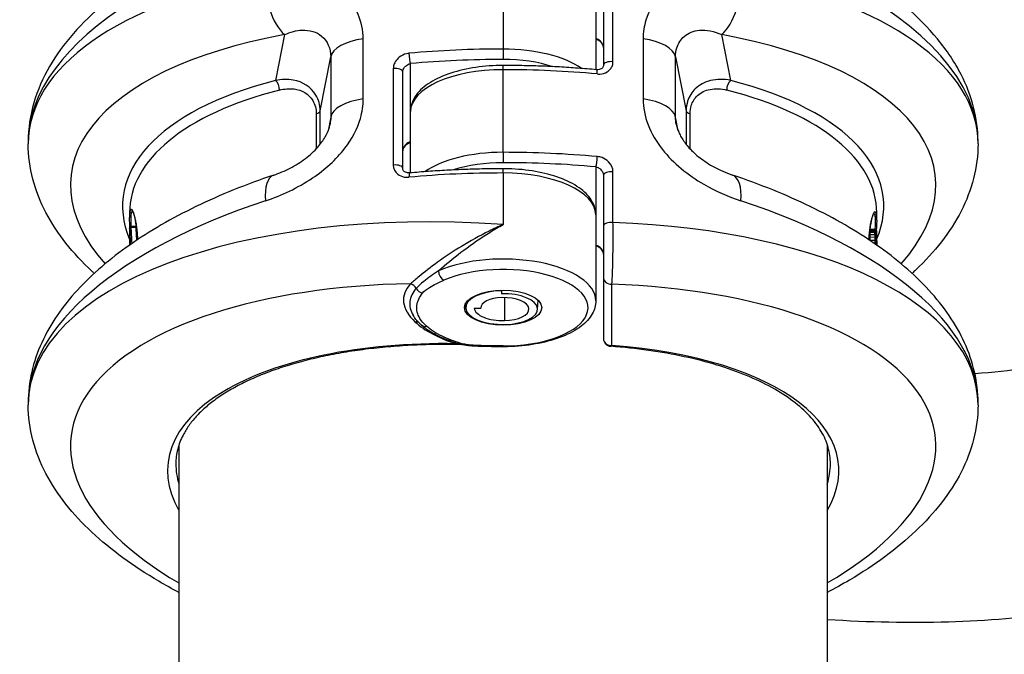
# Model space of a CAD drawing. Units: millimetres. Extents: x -3832 to 3911, y -4907 to 4342.
# Drawn here: x 1576 to 1640, y -229 to -188 of the extents above; entities that cross this region are included whole.
import ezdxf

# ---------------------------------------------------------------- set-up
doc = ezdxf.new("R2010")
doc.units = ezdxf.units.MM
doc.header["$LTSCALE"] = 100
doc.layers.add('SW_Toestellen', color=2, linetype='Continuous')

msp = doc.modelspace()

# ---------------------------------------------------------------- linework, layer by layer
at = {"layer": 'SW_Toestellen'}
for p, q in [((1607.631, -184.196), (1607.631, -189.551)), ((1614.747, -190.374), (1614.747, -184.125)), ((1614.131, -184.345), (1614.131, -190.593)), ((1613.631, -186.901), (1613.631, -190.884)), ((1593.47, -188.616), (1592.885, -191.585)), ((1622.377, -191.585), (1621.792, -188.616)), ((1598.566, -192.787), (1598.566, -188.886)), ((1616.696, -188.886), (1616.696, -192.787)), ((1595.772, -193.562), (1596.461, -190.061)), ((1596.461, -190.061), (1596.461, -193.962)), ((1607.631, -189.551), (1607.631, -190.223)), ((1618.8, -193.962), (1618.8, -190.061)), ((1618.8, -190.061), (1619.49, -193.562)), ((1601.631, -193.595), (1601.631, -190.494)), ((1607.631, -190.89), (1607.631, -190.616)), ((1600.515, -190.82), (1600.515, -197.068)), ((1601.131, -197.288), (1601.131, -191.039)), ((1607.631, -196.246), (1607.631, -190.89)), ((1595.524, -193.737), (1595.524, -196.019)), ((1595.772, -195.731), (1595.772, -193.562)), ((1601.631, -197.579), (1601.631, -193.595)), ((1619.49, -193.562), (1619.49, -195.732)), ((1619.738, -196.019), (1619.738, -193.737)), ((1596.461, -193.962), (1596.292, -194.849)), ((1618.97, -194.849), (1618.8, -193.962)), ((1576.865, -195.558), (1576.865, -195.701)), ((1638.397, -195.701), (1638.397, -195.558)), ((1607.631, -196.246), (1607.631, -196.918)), ((1607.631, -197.585), (1607.631, -197.31)), ((1607.631, -197.585), (1607.631, -200.922)), ((1613.631, -197.188), (1613.631, -200.29)), ((1614.747, -200.797), (1614.747, -197.515)), ((1614.131, -197.734), (1614.131, -201.016)), ((1583.431, -200.174), (1583.431, -200.478)), ((1631.831, -200.636), (1631.831, -200.174)), ((1613.631, -200.29), (1613.631, -205.869)), ((1583.431, -201.192), (1583.431, -201.191)), ((1583.431, -201.191), (1583.431, -201.192)), ((1583.431, -201.192), (1583.431, -202.262)), ((1583.833, -201.063), (1583.533, -201.062)), ((1583.836, -201.117), (1583.536, -201.114)), ((1614.131, -201.016), (1614.131, -204.347)), ((1631.398, -201.361), (1631.698, -201.354)), ((1631.398, -201.423), (1631.698, -201.416)), ((1631.399, -201.306), (1631.699, -201.299)), ((1631.401, -201.265), (1631.7, -201.258)), ((1631.403, -201.239), (1631.702, -201.233)), ((1631.405, -201.23), (1631.705, -201.224)), ((1631.4, -201.576), (1631.699, -201.569)), ((1631.402, -201.736), (1631.702, -201.729)), ((1631.406, -201.949), (1631.706, -201.942)), ((1631.644, -202.133), (1631.71, -202.131)), ((1614.131, -204.347), (1614.131, -208.323)), ((1607.515, -205.223), (1607.514, -205.189)), ((1607.515, -205.223), (1607.535, -205.412)), ((1607.534, -205.189), (1607.535, -205.412)), ((1614.675, -208.767), (1614.675, -204.792)), ((1607.721, -205.662), (1607.721, -207.157)), ((1609.855, -206.439), (1609.894, -205.836)), ((1605.207, -206.347), (1605.189, -206.073)), ((1605.763, -206.355), (1606.183, -206.346)), ((1606.183, -206.284), (1606.183, -206.346)), ((1576.865, -212.48), (1576.865, -212.624)), ((1638.397, -212.624), (1638.397, -212.48)), ((1586.631, -215.203), (1586.631, -557.401)), ((1628.631, -215.203), (1628.631, -557.4))]:
    msp.add_line(p, q, dxfattribs=at)
msp.add_arc((1614.631, -208.323), 0.5, 180, 265.67985, dxfattribs=at)
for centre, major_axis, ratio, start_param, end_param in [((1607.631, -193.39), (30.742, -2.715), 0.448028, 0.039548, 1.610344), ((1607.631, -193.39), (-30.742, -2.715), 0.448028, 4.906235, 6.243637), ((1607.631, -197.87), (-30.742, 2.715), 0.448028, 5.276211, 6.322733), ((1593.732, -185.948), (-0.539, 2.951), 0.4796, 1.077156, 2.60431), ((1621.53, -185.948), (0.539, 2.951), 0.4796, 3.678875, 5.206029), ((1607.631, -197.87), (30.742, 2.715), 0.448028, 6.243637, 7.29016), ((1607.369, -200.537), (-27.74, 2.714), 0.447399, 5.280401, 6.731568), ((1607.892, -200.537), (27.74, 2.714), 0.447399, 5.834803, 7.285969), ((1599.45, -190.178), (-3, 0), 0.450816, 5.011463, 6.195919), ((1615.812, -190.178), (3, 0), 0.450816, 0.087266, 1.271722), ((1607.631, -203.421), (-30.766, 0), 0.450816, 4.712389, 4.911952), ((1601.631, -190.048), (0.045, -0.498), 0.176953, 4.236595, 5.807391), ((1607.631, -192.256), (-6, 0), 0.450816, 3.707162, 4.712389), ((1607.631, -203.868), (30.266, 0), 0.450816, 1.570796, 1.770359), ((1607.631, -192.703), (5.5, 0), 0.450816, 0.945256, 1.570796), ((1614.631, -190.593), (-0.5, 0), 0.450816, 4.478995, 6.283185), ((1600.631, -191.039), (0.5, 0), 0.450816, 0, 1.80419), ((1607.631, -193.595), (-6, 0), 0.450816, 4.712389, 6.283185), ((1607.631, -204.76), (30.766, 0), 0.450816, 1.371234, 1.570796), ((1613.631, -191.386), (0.045, 0.498), 0.176953, 5.188183, 6.283185), ((1607.675, -201.658), (-24.676, 2.414), 0.447399, 5.398086, 6.519464), ((1592.841, -192.03), (-0.125, 0.484), 0.564673, 4.189214, 5.707801), ((1622.42, -192.03), (0.125, 0.484), 0.564673, 0.575384, 2.093971), ((1607.587, -201.658), (24.676, 2.414), 0.447399, 6.046268, 7.168285), ((1607.631, -202.103), (-24.176, 2.414), 0.447257, 5.398971, 6.327809), ((1607.631, -202.103), (24.176, 2.414), 0.447257, 6.238562, 7.1674), ((1599.45, -194.079), (-3, 0), 0.450816, 5.011463, 6.195919), ((1615.812, -194.079), (3, 0), 0.450816, 0.087266, 1.271722), ((1595.273, -193.542), (0.5, 0), 0.450816, 5.23634, 6.195919), ((1619.988, -193.542), (-0.5, 0), 0.450816, 0.087266, 1.046845), ((1607.631, -198.951), (-6, 0), 0.450816, 4.712389, 5.717616), ((1607.631, -210.116), (-30.766, 0), 0.450816, 4.512826, 4.712389), ((1600.631, -197.288), (0.5, 0), 0.450816, 0, 1.80419), ((1607.631, -199.397), (5.5, 0), 0.450816, 1.570796, 2.196337), ((1607.631, -210.562), (30.266, 0), 0.450816, 1.371234, 1.570796), ((1613.631, -196.742), (0.045, 0.498), 0.176953, 3.617387, 5.188183), ((1593.732, -200.561), (-0.963, 2.841), 0.411508, 0, 1.011899), ((1601.631, -198.081), (-0.045, 0.498), 0.176953, 0, 1.095002), ((1607.631, -211.455), (30.766, 0), 0.450816, 1.570796, 1.770359), ((1607.631, -200.29), (6, 0), 0.450816, 0, 1.570796), ((1614.631, -197.734), (-0.5, 0), 0.450816, 4.478995, 6.283185), ((1621.53, -200.561), (0.963, 2.841), 0.411508, 5.271286, 6.283185), ((1607.631, -210.312), (-30.742, -2.715), 0.448028, 5.197115, 6.243637), ((1607.631, -210.312), (30.742, -2.715), 0.448028, 0.039548, 1.086071), ((1607.631, -214.792), (-30.742, 2.715), 0.448028, 4.751937, 6.322733), ((1614.631, -201.016), (-0.5, 0), 0.450816, 4.478995, 6.283185), ((1607.631, -214.792), (30.742, 2.715), 0.448028, 6.243637, 7.58104), ((1631.709, -201.328), (0.0984, 0.018), 0.972499, 6.117404, 6.283185), ((1631.713, -201.365), (0.0997, 0.0072), 0.841179, 6.218605, 6.283185), ((1631.717, -201.444), (0.0999, 0.0044), 0.681428, 6.2415, 6.283185), ((1631.765, -202.156), (0.01, 1.059), 0.057679, 5.328389, 5.456604), ((1631.721, -201.548), (0.1, 0.0032), 0.580388, 6.251324, 6.283185), ((1631.754, -202.284), (0.012, 1.28), 0.057413, 5.222116, 5.328694), ((1631.724, -201.662), (0.1, 0.0023), 0.489452, 6.258381, 6.283185), ((1631.753, -202.348), (0.01, 1.411), 0.053636, 5.124761, 5.22208), ((1631.726, -201.785), (0.1, 0.0017), 0.401724, 6.263998, 6.283185), ((1631.774, -202.282), (0.004, 1.245), 0.044382, 5.080932, 5.124461), ((1631.727, -201.835), (0.1, 0.0014), 0.361225, 6.265967, 6.283185), ((1631.804, -202.121), (-0.002, 0.8), 0.031807, 5.015405, 5.080448), ((1631.728, -201.884), (0.1, 0.0012), 0.299424, 6.267807, 6.283185), ((1631.811, -202.086), (-0.002, 0.681), 0.026881, 4.963851, 5.01525), ((1631.728, -201.917), (0.1, 0.0011), 0.249701, 6.268938, 6.283185), ((1631.826, -201.95), (-0.001, 0.139), 0.015755, 4.79361, 4.961686), ((1607.631, -205.869), (6, 0), 0.450816, 0, 2.343888), ((1603.79, -204.094), (0.201, -0.458), 0.62336, 4.097902, 5.668698), ((1607.631, -206.315), (5.5, 0), 0.450816, 4.711572, 8.627073), ((1614.631, -204.347), (-0.5, 0), 0.892617, 0, 1.658063), ((1607.369, -217.46), (-27.74, 2.714), 0.447399, 4.964177, 7.054336), ((1607.675, -206.318), (-6.494, 0.635), 0.447399, 5.948537, 6.81637), ((1601.591, -205.209), (0.363, -0.344), 0.843605, 1.154746, 2.150967), ((1602.415, -204.926), (-0.383, 0.321), 0.835078, 1.103525, 2.181106), ((1607.631, -206.315), (-2.425, 0), 0.450816, 4.760382, 7.901974), ((1607.892, -217.46), (27.74, 2.714), 0.447399, 5.512034, 7.563489), ((1607.631, -206.315), (-1.45, 0), 0.450816, 4.760382, 6.330833), ((1607.641, -206.41), (2.214, 0), 0.450816, 4.760382, 7.901974), ((1607.641, -206.41), (1.66, 0), 0.450816, 4.760382, 7.901974), ((1607.631, -206.315), (-1.87, 0), 0.450816, 0.047725, 1.618789), ((1601.894, -207.693), (0.339, 0.367), 0.768625, 0.228686, 0.778271), ((1607.675, -206.318), (-6.494, 0.635), 0.447399, 0.533185, 1.116623), ((1602.668, -207.071), (-0.334, -0.372), 0.797561, 0, 0.844031), ((1607.587, -218.574), (-21.679, 2.121), 0.447399, 4.895621, 6.589464), ((1614.631, -208.323), (-0.5, 0), 0.892617, 0, 1.658063), ((1604.527, -209.095), (0.154, 0.476), 0.390502, 0.297777, 0.509607), ((1604.901, -208.186), (-0.142, -0.48), 0.489311, 0, 0.543257), ((1606.198, -208.331), (-0.016, -0.5), 0.062809, 0, 0.468679), ((1607.626, -208.348), (0, -0.5), 0.000729, 0, 0.46768), ((1614.631, -208.323), (-0.038, -0.499), 0.324164, 0, 0.494664), ((1607.675, -218.574), (21.679, 2.121), 0.447399, 5.976906, 7.481788), ((1607.631, -218.129), (-21.179, 2.12), 0.447237, 0.044749, 0.182217), ((1607.631, -218.129), (21.179, 2.12), 0.447237, 6.100968, 6.238437)]:
    msp.add_ellipse(centre, major_axis=major_axis, ratio=ratio, start_param=start_param, end_param=end_param, dxfattribs=at)
msp.add_ellipse((1607.631, -206.315), major_axis=(-2.5, 0), ratio=0.450816, dxfattribs=at)
for points, knots in [([(1638.397, -195.558), (1638.397, -194.051), (1637.994, -192.564), (1636.885, -190.397), (1636.368, -189.627), (1634.567, -187.434), (1633.034, -186.123), (1629.443, -183.751), (1627.381, -182.693), (1622.851, -180.851), (1620.385, -180.069), (1616.08, -179.029), (1614.31, -178.684), (1612.514, -178.413)], [0, 0, 0, 0, 0.235762, 0.235762, 0.3768, 0.3768, 0.658877, 0.658877, 0.940953, 0.940953, 1.223029, 1.223029, 1.410382, 1.410382, 1.410382, 1.410382]), ([(1600.539, -178.786), (1598.02, -179.258), (1595.576, -179.877), (1590.986, -181.377), (1588.84, -182.259), (1584.973, -184.255), (1583.25, -185.368), (1580.325, -187.831), (1579.116, -189.182), (1577.815, -191.431), (1577.468, -192.219), (1576.992, -193.856), (1576.865, -194.706), (1576.865, -195.558)], [-1.333038, -1.333038, -1.333038, -1.333038, -1.06643, -1.06643, -0.799823, -0.799823, -0.533215, -0.533215, -0.266608, -0.266608, -0.133304, -0.133304, 0, 0, 0, 0]), ([(1598.566, -188.886), (1598.566, -187.777), (1598.104, -186.735), (1596.606, -185.318), (1595.653, -184.886), (1593.851, -184.598), (1593.033, -184.624), (1592.23, -184.777)], [0, 0, 0, 0, 0.3727891, 0.3727891, 0.7039754, 0.7039754, 0.9558298, 0.9558298, 0.9558298, 0.9558298]), ([(1623.032, -184.777), (1621.999, -184.581), (1620.939, -184.596), (1619.178, -185.091), (1618.45, -185.493), (1617.424, -186.502), (1617.075, -187.062), (1616.758, -188.063), (1616.696, -188.47), (1616.696, -188.886)], [0, 0, 0, 0, 0.3239132, 0.3239132, 0.5927336, 0.5927336, 0.8161779, 0.8161779, 0.9558306, 0.9558306, 0.9558306, 0.9558306]), ([(1593.47, -188.616), (1593.853, -188.443), (1594.242, -188.341), (1595.094, -188.304), (1595.542, -188.436), (1596.245, -189.021), (1596.461, -189.508), (1596.461, -190.061)], [-0.9558298, -0.9558298, -0.9558298, -0.9558298, -0.7039754, -0.7039754, -0.3727891, -0.3727891, 0, 0, 0, 0]), ([(1618.8, -190.061), (1618.801, -189.854), (1618.83, -189.655), (1618.978, -189.18), (1619.142, -188.927), (1619.623, -188.506), (1619.965, -188.368), (1620.796, -188.289), (1621.299, -188.394), (1621.792, -188.616)], [-0.9558306, -0.9558306, -0.9558306, -0.9558306, -0.8161779, -0.8161779, -0.5927336, -0.5927336, -0.3239132, -0.3239132, 0, 0, 0, 0]), ([(1614.131, -189.457), (1614.131, -189.429), (1614.128, -189.4), (1614.113, -189.325), (1614.097, -189.278), (1614.044, -189.172), (1614.004, -189.115), (1613.894, -189), (1613.819, -188.945), (1613.704, -188.892), (1613.668, -188.878), (1613.631, -188.869)], [0, 0, 0, 0, 0.0186694, 0.0186694, 0.0485404, 0.0485404, 0.0873728, 0.0873728, 0.1378548, 0.1378548, 0.1607942, 0.1607942, 0.1607942, 0.1607942]), ([(1614.131, -189.457), (1614.131, -189.424), (1614.125, -189.385), (1614.1, -189.308), (1614.083, -189.27), (1614.036, -189.195), (1614.007, -189.158), (1613.937, -189.087), (1613.895, -189.053), (1613.803, -188.994), (1613.753, -188.969), (1613.678, -188.942), (1613.654, -188.936), (1613.631, -188.93)], [0, 0, 0, 0, 0.0298473, 0.0298473, 0.0550712, 0.0550712, 0.0805339, 0.0805339, 0.1074733, 0.1074733, 0.1359276, 0.1359276, 0.1488445, 0.1488445, 0.1488445, 0.1488445]), ([(1601.532, -189.827), (1601.479, -189.831), (1601.427, -189.84), (1601.203, -189.892), (1601.038, -189.971), (1600.796, -190.164), (1600.706, -190.265), (1600.591, -190.462), (1600.555, -190.554), (1600.522, -190.704), (1600.515, -190.762), (1600.515, -190.82)], [-0.1589151, -0.1589151, -0.1589151, -0.1589151, -0.1430536, -0.1430536, -0.0906678, -0.0906678, -0.050371, -0.050371, -0.0193735, -0.0193735, 0, 0, 0, 0]), ([(1601.131, -191.039), (1601.131, -191.01), (1601.134, -190.981), (1601.15, -190.904), (1601.168, -190.857), (1601.225, -190.752), (1601.269, -190.697), (1601.388, -190.589), (1601.469, -190.541), (1601.579, -190.505), (1601.605, -190.499), (1601.631, -190.494)], [0, 0, 0, 0, 0.0193735, 0.0193735, 0.050371, 0.050371, 0.0906678, 0.0906678, 0.1430536, 0.1430536, 0.1589151, 0.1589151, 0.1589151, 0.1589151]), ([(1607.631, -190.616), (1607.031, -190.616), (1606.432, -190.658), (1605.286, -190.826), (1604.739, -190.951), (1603.746, -191.277), (1603.298, -191.477), (1602.537, -191.949), (1602.222, -192.221), (1601.774, -192.843), (1601.639, -193.198), (1601.631, -193.574), (1601.631, -193.584), (1601.631, -193.595)], [4.712389, 4.712389, 4.712389, 4.712389, 5.026548, 5.026548, 5.340708, 5.340708, 5.654867, 5.654867, 5.969026, 5.969026, 6.274177, 6.274177, 6.283185, 6.283185, 6.283185, 6.283185]), ([(1613.676, -190.889), (1613.279, -190.852), (1612.879, -190.82), (1612.078, -190.761), (1611.676, -190.736), (1610.871, -190.692), (1610.467, -190.674), (1609.658, -190.645), (1609.253, -190.634), (1608.442, -190.619), (1608.037, -190.616), (1607.631, -190.616)], [4.5128263, 4.5128263, 4.5128263, 4.5128263, 4.5527388, 4.5527388, 4.5926514, 4.5926514, 4.6325639, 4.6325639, 4.6724764, 4.6724764, 4.712389, 4.712389, 4.712389, 4.712389]), ([(1614.131, -190.593), (1614.131, -190.628), (1614.125, -190.659), (1614.103, -190.716), (1614.088, -190.742), (1614.043, -190.791), (1614.014, -190.815), (1613.94, -190.855), (1613.895, -190.871), (1613.797, -190.89), (1613.746, -190.893), (1613.688, -190.89), (1613.682, -190.889), (1613.676, -190.889)], [0, 0, 0, 0, 0.031783, 0.031783, 0.063566, 0.063566, 0.0953491, 0.0953491, 0.1271321, 0.1271321, 0.1558334, 0.1558334, 0.1589151, 0.1589151, 0.1589151, 0.1589151]), ([(1613.73, -191.166), (1613.783, -191.17), (1613.835, -191.172), (1614.059, -191.162), (1614.224, -191.115), (1614.466, -190.971), (1614.556, -190.888), (1614.671, -190.715), (1614.707, -190.632), (1614.74, -190.488), (1614.747, -190.431), (1614.747, -190.374)], [-0.1589151, -0.1589151, -0.1589151, -0.1589151, -0.1430536, -0.1430536, -0.0906678, -0.0906678, -0.050371, -0.050371, -0.0193735, -0.0193735, 0, 0, 0, 0]), ([(1595.772, -193.562), (1595.772, -193.186), (1595.676, -192.832), (1595.189, -191.994), (1594.632, -191.67), (1593.663, -191.495), (1593.272, -191.508), (1592.885, -191.585)], [0, 0, 0, 0, 0.1052645, 0.1052645, 0.3005415, 0.3005415, 0.4229933, 0.4229933, 0.4229933, 0.4229933]), ([(1622.377, -191.585), (1621.933, -191.496), (1621.482, -191.493), (1620.693, -191.689), (1620.349, -191.865), (1619.855, -192.346), (1619.682, -192.618), (1619.522, -193.13), (1619.49, -193.342), (1619.49, -193.562)], [0, 0, 0, 0, 0.1406716, 0.1406716, 0.2632862, 0.2632862, 0.3615659, 0.3615659, 0.4229907, 0.4229907, 0.4229907, 0.4229907]), ([(1593.141, -192.21), (1593.46, -192.128), (1593.784, -192.1), (1594.583, -192.205), (1595.043, -192.453), (1595.444, -193.133), (1595.524, -193.424), (1595.524, -193.737)], [-0.4229933, -0.4229933, -0.4229933, -0.4229933, -0.3005415, -0.3005415, -0.1052645, -0.1052645, 0, 0, 0, 0]), ([(1619.738, -193.737), (1619.738, -193.555), (1619.765, -193.379), (1619.896, -192.959), (1620.039, -192.738), (1620.446, -192.357), (1620.73, -192.224), (1621.381, -192.093), (1621.754, -192.116), (1622.121, -192.21)], [-0.4229907, -0.4229907, -0.4229907, -0.4229907, -0.3615659, -0.3615659, -0.2632862, -0.2632862, -0.1406716, -0.1406716, 0, 0, 0, 0]), ([(1592.23, -199.39), (1593.263, -199.048), (1594.323, -198.557), (1596.084, -197.367), (1596.811, -196.715), (1597.838, -195.379), (1598.187, -194.718), (1598.504, -193.627), (1598.566, -193.203), (1598.566, -192.787)], [0, 0, 0, 0, 0.3239132, 0.3239132, 0.5927336, 0.5927336, 0.8161779, 0.8161779, 0.9558306, 0.9558306, 0.9558306, 0.9558306]), ([(1616.696, -192.787), (1616.696, -193.896), (1617.158, -195.059), (1618.656, -196.957), (1619.609, -197.724), (1621.411, -198.769), (1622.229, -199.124), (1623.032, -199.39)], [0, 0, 0, 0, 0.3727891, 0.3727891, 0.7039754, 0.7039754, 0.9558298, 0.9558298, 0.9558298, 0.9558298]), ([(1592.769, -197.72), (1593.123, -197.6), (1593.483, -197.449), (1594.18, -197.088), (1594.516, -196.879), (1595.126, -196.416), (1595.4, -196.163), (1595.82, -195.685), (1595.978, -195.462), (1596.216, -195.045), (1596.299, -194.851), (1596.381, -194.586), (1596.401, -194.504), (1596.416, -194.426)], [0, 0, 0, 0, 0.1709373, 0.1709373, 0.3418745, 0.3418745, 0.5128118, 0.5128118, 0.6570776, 0.6570776, 0.7915775, 0.7915775, 0.8546864, 0.8546864, 0.8546864, 0.8546864]), ([(1618.846, -194.426), (1618.882, -194.614), (1618.949, -194.822), (1619.148, -195.239), (1619.273, -195.445), (1619.588, -195.863), (1619.78, -196.075), (1620.244, -196.505), (1620.523, -196.72), (1621.148, -197.127), (1621.498, -197.314), (1622.066, -197.565), (1622.28, -197.648), (1622.493, -197.72)], [0.1011456, 0.1011456, 0.1011456, 0.1011456, 0.2528096, 0.2528096, 0.3877523, 0.3877523, 0.5265293, 0.5265293, 0.6823633, 0.6823633, 0.8533001, 0.8533001, 0.9558298, 0.9558298, 0.9558298, 0.9558298]), ([(1581.139, -204.091), (1581.089, -204.044), (1581.038, -203.998), (1579.755, -202.794), (1578.738, -201.534), (1577.288, -198.767), (1576.865, -197.245), (1576.865, -195.701)], [-0.4927205, -0.4927205, -0.4927205, -0.4927205, -0.4829883, -0.4829883, -0.2414942, -0.2414942, 0, 0, 0, 0]), ([(1601.631, -195.563), (1601.574, -195.578), (1601.517, -195.602), (1601.378, -195.684), (1601.301, -195.755), (1601.172, -195.935), (1601.131, -196.049), (1601.131, -196.151)], [0, 0, 0, 0, 0.0354679, 0.0354679, 0.0922166, 0.0922166, 0.1607954, 0.1607954, 0.1607954, 0.1607954]), ([(1601.631, -195.625), (1601.598, -195.632), (1601.566, -195.643), (1601.481, -195.677), (1601.429, -195.705), (1601.337, -195.771), (1601.296, -195.808), (1601.229, -195.885), (1601.202, -195.925), (1601.162, -196.001), (1601.149, -196.038), (1601.134, -196.1), (1601.131, -196.127), (1601.131, -196.151)], [0.0119493, 0.0119493, 0.0119493, 0.0119493, 0.0299417, 0.0299417, 0.0592655, 0.0592655, 0.087426, 0.087426, 0.1139144, 0.1139144, 0.1390781, 0.1390781, 0.1607954, 0.1607954, 0.1607954, 0.1607954]), ([(1638.397, -195.701), (1638.397, -197.208), (1637.994, -198.695), (1636.589, -201.441), (1635.584, -202.707), (1634.282, -203.943), (1634.203, -204.017), (1634.123, -204.091)], [0, 0, 0, 0, 0.2357613, 0.2357613, 0.4772554, 0.4772554, 0.4927202, 0.4927202, 0.4927202, 0.4927202]), ([(1600.515, -197.068), (1600.515, -197.3), (1600.623, -197.517), (1600.922, -197.755), (1601.068, -197.819), (1601.325, -197.865), (1601.428, -197.87), (1601.532, -197.86)], [-0.1589156, -0.1589156, -0.1589156, -0.1589156, -0.0811428, -0.0811428, -0.0312088, -0.0312088, 0, 0, 0, 0]), ([(1614.747, -197.515), (1614.747, -197.283), (1614.639, -197.042), (1614.34, -196.743), (1614.194, -196.65), (1613.937, -196.554), (1613.834, -196.531), (1613.73, -196.521)], [-0.1589156, -0.1589156, -0.1589156, -0.1589156, -0.0811428, -0.0811428, -0.0312088, -0.0312088, 0, 0, 0, 0]), ([(1592.769, -197.72), (1590.985, -198.324), (1589.296, -199.008), (1586.169, -200.523), (1584.731, -201.354), (1582.154, -203.155), (1581.014, -204.126), (1579.087, -206.23), (1578.297, -207.364), (1577.182, -209.817), (1576.865, -211.143), (1576.865, -212.48)], [-1.046523, -1.046523, -1.046523, -1.046523, -0.837218, -0.837218, -0.627914, -0.627914, -0.418609, -0.418609, -0.209305, -0.209305, 0, 0, 0, 0]), ([(1601.586, -197.583), (1601.534, -197.588), (1601.485, -197.586), (1601.392, -197.572), (1601.349, -197.559), (1601.273, -197.525), (1601.241, -197.503), (1601.19, -197.456), (1601.171, -197.431), (1601.144, -197.377), (1601.135, -197.347), (1601.131, -197.306), (1601.131, -197.297), (1601.131, -197.288)], [0, 0, 0, 0, 0.0276262, 0.0276262, 0.0561146, 0.0561146, 0.0870636, 0.0870636, 0.1188467, 0.1188467, 0.1506299, 0.1506299, 0.1589156, 0.1589156, 0.1589156, 0.1589156]), ([(1607.631, -197.31), (1607.225, -197.31), (1606.82, -197.314), (1606.009, -197.329), (1605.604, -197.34), (1604.795, -197.369), (1604.391, -197.387), (1603.586, -197.431), (1603.184, -197.456), (1602.383, -197.514), (1601.983, -197.547), (1601.586, -197.583)], [1.5707963, 1.5707963, 1.5707963, 1.5707963, 1.6107089, 1.6107089, 1.6506214, 1.6506214, 1.6905339, 1.6905339, 1.7304465, 1.7304465, 1.770359, 1.770359, 1.770359, 1.770359]), ([(1613.631, -200.29), (1613.631, -199.997), (1613.549, -199.708), (1613.236, -199.143), (1612.987, -198.875), (1612.342, -198.379), (1611.933, -198.157), (1611.004, -197.785), (1610.483, -197.636), (1609.375, -197.418), (1608.786, -197.349), (1608.004, -197.314), (1607.817, -197.31), (1607.631, -197.31)], [6.283185, 6.283185, 6.283185, 6.283185, 6.527647, 6.527647, 6.813835, 6.813835, 7.127994, 7.127994, 7.442153, 7.442153, 7.756312, 7.756312, 7.853982, 7.853982, 7.853982, 7.853982]), ([(1613.631, -197.188), (1613.682, -197.198), (1613.733, -197.214), (1613.859, -197.274), (1613.931, -197.328), (1614.078, -197.492), (1614.131, -197.618), (1614.131, -197.734)], [0, 0, 0, 0, 0.0312088, 0.0312088, 0.0811428, 0.0811428, 0.1589156, 0.1589156, 0.1589156, 0.1589156]), ([(1638.397, -212.48), (1638.397, -211.143), (1638.08, -209.817), (1636.965, -207.364), (1636.175, -206.23), (1634.248, -204.126), (1633.108, -203.155), (1630.531, -201.354), (1629.093, -200.523), (1625.966, -199.008), (1624.277, -198.324), (1622.493, -197.72)], [0, 0, 0, 0, 0.209305, 0.209305, 0.418609, 0.418609, 0.627914, 0.627914, 0.837218, 0.837218, 1.046523, 1.046523, 1.046523, 1.046523]), ([(1638.188, -210.578), (1639.356, -210.497), (1640.468, -210.379), (1645.404, -209.667), (1648.507, -208.651), (1653.425, -205.994), (1655.272, -204.379), (1657.665, -201.109), (1658.426, -199.757), (1659.075, -198.185)], [1.52372055, 1.52372055, 1.52372055, 1.52372055, 1.53028523, 1.53028523, 1.5543829, 1.5543829, 1.57848057, 1.57848057, 1.59224146, 1.59224146, 1.59224146, 1.59224146]), ([(1583.951, -201.908), (1583.92, -201.34), (1583.86, -200.865), (1583.689, -200.076), (1583.573, -199.876), (1583.457, -200.019), (1583.432, -200.196), (1583.431, -200.478)], [-1.519397, -1.519397, -1.519397, -1.519397, -1.3017245, -1.3017245, -1.0086913, -1.0086913, -0.8178583, -0.8178583, -0.8178583, -0.8178583]), ([(1583.549, -201.057), (1583.546, -201.008), (1583.543, -200.96), (1583.517, -200.435), (1583.54, -200.14), (1583.606, -200.059), (1583.612, -200.053), (1583.618, -200.05)], [0.7223275, 0.7223275, 0.7223275, 0.7223275, 0.7474523, 0.7474523, 1.0086913, 1.0086913, 1.0339963, 1.0339963, 1.0339963, 1.0339963]), ([(1583.609, -200.039), (1583.609, -200.039), (1583.609, -200.039), (1583.611, -200.041), (1583.62, -200.051), (1583.645, -200.092), (1583.663, -200.129), (1583.7, -200.225), (1583.719, -200.284), (1583.758, -200.423), (1583.777, -200.503), (1583.814, -200.681), (1583.831, -200.779), (1583.865, -200.994), (1583.88, -201.11), (1583.908, -201.358), (1583.921, -201.49), (1583.938, -201.719), (1583.944, -201.812), (1583.95, -201.908)], [1.0910564, 1.0910564, 1.0910564, 1.0910564, 1.096064, 1.096064, 1.1377167, 1.1377167, 1.1948676, 1.1948676, 1.2520184, 1.2520184, 1.3091692, 1.3091692, 1.3663201, 1.3663201, 1.4234709, 1.4234709, 1.4806217, 1.4806217, 1.5177399, 1.5177399, 1.5177399, 1.5177399]), ([(1631.831, -200.637), (1631.831, -200.546), (1631.828, -200.466), (1631.8, -200.093), (1631.724, -200.022), (1631.559, -200.328), (1631.479, -200.605), (1631.375, -201.259), (1631.341, -201.567), (1631.319, -201.913)], [-0.8086764, -0.8086764, -0.8086764, -0.8086764, -0.7474523, -0.7474523, -0.4745891, -0.4745891, -0.2636606, -0.2636606, -0.1269485, -0.1269485, -0.1269485, -0.1269485]), ([(1631.322, -201.914), (1631.329, -201.808), (1631.337, -201.704), (1631.358, -201.473), (1631.372, -201.348), (1631.402, -201.115), (1631.419, -201.006), (1631.454, -200.808), (1631.473, -200.717), (1631.511, -200.556), (1631.53, -200.486), (1631.568, -200.366), (1631.587, -200.316), (1631.613, -200.259), (1631.622, -200.244), (1631.64, -200.212), (1631.65, -200.201), (1631.653, -200.198), (1631.653, -200.198), (1631.653, -200.198)], [0.128787, 0.128787, 0.128787, 0.128787, 0.1714494, 0.1714494, 0.2285992, 0.2285992, 0.285749, 0.285749, 0.3428988, 0.3428988, 0.4000486, 0.4000486, 0.4571984, 0.4571984, 0.4857733, 0.4857733, 0.5286357, 0.5286357, 0.5354769, 0.5354769, 0.5354769, 0.5354769]), ([(1631.643, -200.21), (1631.682, -200.229), (1631.711, -200.324), (1631.736, -200.665), (1631.731, -200.914), (1631.712, -201.225)], [0.5925473, 0.5925473, 0.5925473, 0.5925473, 0.7474523, 0.7474523, 0.9055243, 0.9055243, 0.9055243, 0.9055243]), ([(1583.457, -201.091), (1583.449, -200.982), (1583.443, -200.881), (1583.434, -200.673), (1583.431, -200.57), (1583.431, -200.478)], [0.7050745, 0.7050745, 0.7050745, 0.7050745, 0.7564972, 0.7564972, 0.8178583, 0.8178583, 0.8178583, 0.8178583]), ([(1583.836, -200.813), (1583.837, -200.827), (1583.837, -200.841), (1583.841, -200.92), (1583.845, -200.987), (1583.849, -201.057)], [-0.73195701, -0.73195701, -0.73195701, -0.73195701, -0.72410545, -0.72410545, -0.68980566, -0.68980566, -0.68980566, -0.68980566]), ([(1614.675, -204.792), (1614.681, -204.719), (1614.687, -204.636), (1614.711, -204.244), (1614.726, -203.84), (1614.744, -203.019), (1614.75, -202.627), (1614.754, -201.927), (1614.754, -201.621), (1614.751, -201.145), (1614.749, -200.966), (1614.747, -200.797)], [-0.3914746, -0.3914746, -0.3914746, -0.3914746, -0.3512725, -0.3512725, -0.2226375, -0.2226375, -0.1236875, -0.1236875, -0.0475721, -0.0475721, 0, 0, 0, 0]), ([(1631.831, -200.636), (1631.831, -200.698), (1631.83, -200.764), (1631.825, -200.906), (1631.822, -200.981), (1631.813, -201.134), (1631.808, -201.21), (1631.802, -201.29)], [0.8086764, 0.8086764, 0.8086764, 0.8086764, 0.8495698, 0.8495698, 0.8904632, 0.8904632, 0.9278929, 0.9278929, 0.9278929, 0.9278929]), ([(1583.532, -201.057), (1583.521, -201.057), (1583.511, -201.059), (1583.491, -201.065), (1583.483, -201.07), (1583.467, -201.08), (1583.461, -201.086), (1583.45, -201.099), (1583.446, -201.105), (1583.439, -201.118), (1583.437, -201.123), (1583.435, -201.132), (1583.434, -201.135), (1583.433, -201.14), (1583.433, -201.141), (1583.432, -201.145), (1583.432, -201.147), (1583.432, -201.15), (1583.432, -201.152), (1583.431, -201.156), (1583.431, -201.157), (1583.431, -201.161), (1583.431, -201.162), (1583.431, -201.166), (1583.431, -201.168), (1583.431, -201.17)], [0.00639268, 0.00639268, 0.00639268, 0.00639268, 0.006518, 0.006518, 0.00665457, 0.00665457, 0.00683242, 0.00683242, 0.00710638, 0.00710638, 0.00757177, 0.00757177, 0.00814075, 0.00814075, 0.00875635, 0.00875635, 0.0096455, 0.0096455, 0.01148779, 0.01148779, 0.01398907, 0.01398907, 0.01649036, 0.01649036, 0.01889913, 0.01889913, 0.01889913, 0.01889913]), ([(1583.431, -201.171), (1583.431, -201.164), (1583.431, -201.16), (1583.432, -201.156), (1583.432, -201.157), (1583.432, -201.16)], [-0.01889913, -0.01889913, -0.01889913, -0.01889913, -0.00945322, -0.00945322, 0, 0, 0, 0]), ([(1583.431, -201.191), (1583.431, -201.187), (1583.431, -201.183), (1583.431, -201.177), (1583.431, -201.174), (1583.431, -201.171)], [-0.007019184, -0.007019184, -0.007019184, -0.007019184, -0.003509592, -0.003509592, 0, 0, 0, 0]), ([(1583.431, -201.171), (1583.431, -201.172), (1583.431, -201.173), (1583.431, -201.175), (1583.431, -201.176), (1583.431, -201.179), (1583.431, -201.18), (1583.431, -201.183), (1583.431, -201.185), (1583.431, -201.188), (1583.431, -201.19), (1583.431, -201.191)], [0.000458743, 0.000458743, 0.000458743, 0.000458743, 0.001403837, 0.001403837, 0.002807674, 0.002807674, 0.004211511, 0.004211511, 0.005615347, 0.005615347, 0.007019184, 0.007019184, 0.007019184, 0.007019184]), ([(1583.432, -201.16), (1583.432, -201.164), (1583.433, -201.17), (1583.433, -201.185), (1583.434, -201.195), (1583.434, -201.207)], [-0.0199164, -0.0199164, -0.0199164, -0.0199164, -0.00996162, -0.00996162, 0, 0, 0, 0]), ([(1583.434, -201.207), (1583.438, -201.342), (1583.447, -201.504), (1583.465, -201.851), (1583.475, -202.029), (1583.485, -202.224)], [-0.2312987, -0.2312987, -0.2312987, -0.2312987, -0.1156833, -0.1156833, -0.016882, -0.016882, -0.016882, -0.016882]), ([(1583.536, -201.114), (1583.535, -201.101), (1583.535, -201.09), (1583.534, -201.072), (1583.533, -201.066), (1583.533, -201.062)], [0, 0, 0, 0, 0.00996162, 0.00996162, 0.0199164, 0.0199164, 0.0199164, 0.0199164]), ([(1583.591, -202.151), (1583.581, -201.951), (1583.57, -201.769), (1583.55, -201.416), (1583.541, -201.251), (1583.536, -201.114)], [0.0162411, 0.0162411, 0.0162411, 0.0162411, 0.1156833, 0.1156833, 0.2312987, 0.2312987, 0.2312987, 0.2312987]), ([(1583.832, -201.059), (1583.843, -201.059), (1583.853, -201.057), (1583.866, -201.053), (1583.869, -201.052), (1583.872, -201.051)], [0.0089798823, 0.0089798823, 0.0089798823, 0.0089798823, 0.0092258833, 0.0092258833, 0.0093082371, 0.0093082371, 0.0093082371, 0.0093082371]), ([(1583.833, -201.063), (1583.833, -201.068), (1583.834, -201.074), (1583.835, -201.092), (1583.835, -201.103), (1583.836, -201.117)], [-0.02468555, -0.02468555, -0.02468555, -0.02468555, -0.01235149, -0.01235149, 0, 0, 0, 0]), ([(1583.836, -201.117), (1583.841, -201.256), (1583.85, -201.422), (1583.866, -201.719), (1583.873, -201.833), (1583.879, -201.955)], [-0.236285, -0.236285, -0.236285, -0.236285, -0.1182714, -0.1182714, -0.0524617, -0.0524617, -0.0524617, -0.0524617]), ([(1607.631, -200.922), (1607.326, -201.057), (1607.02, -201.201), (1606.108, -201.658), (1605.51, -201.991), (1604.387, -202.677), (1603.865, -203.026), (1602.938, -203.696), (1602.535, -204.011), (1601.978, -204.47), (1601.79, -204.632), (1601.634, -204.764)], [-0.0014733, -0.0014733, -0.0014733, -0.0014733, 0.1066358, 0.1066358, 0.3226417, 0.3226417, 0.5281997, 0.5281997, 0.7174842, 0.7174842, 0.835787, 0.835787, 0.835787, 0.835787]), ([(1603.441, -203.933), (1603.506, -203.874), (1603.572, -203.815), (1604.086, -203.363), (1604.574, -202.966), (1605.629, -202.177), (1606.192, -201.79), (1607.054, -201.254), (1607.343, -201.083), (1607.631, -200.922)], [-0.5591114, -0.5591114, -0.5591114, -0.5591114, -0.5281997, -0.5281997, -0.3226417, -0.3226417, -0.1066358, -0.1066358, 0.0014733, 0.0014733, 0.0014733, 0.0014733]), ([(1631.398, -201.361), (1631.398, -201.351), (1631.399, -201.342), (1631.399, -201.323), (1631.399, -201.314), (1631.399, -201.306)], [-0.009140167, -0.009140167, -0.009140167, -0.009140167, -0.004570083, -0.004570083, 0, 0, 0, 0]), ([(1631.398, -201.423), (1631.398, -201.412), (1631.398, -201.402), (1631.398, -201.381), (1631.398, -201.371), (1631.398, -201.361)], [-0.008387446, -0.008387446, -0.008387446, -0.008387446, -0.004193723, -0.004193723, 0, 0, 0, 0]), ([(1631.4, -201.576), (1631.399, -201.55), (1631.399, -201.524), (1631.398, -201.473), (1631.398, -201.448), (1631.398, -201.423)], [-0.01830165, -0.01830165, -0.01830165, -0.01830165, -0.00915241, -0.00915241, 0, 0, 0, 0]), ([(1631.399, -201.306), (1631.399, -201.298), (1631.399, -201.291), (1631.4, -201.277), (1631.4, -201.271), (1631.401, -201.265)], [-0.008977004, -0.008977004, -0.008977004, -0.008977004, -0.004488502, -0.004488502, 0, 0, 0, 0]), ([(1631.401, -201.265), (1631.401, -201.26), (1631.401, -201.254), (1631.402, -201.246), (1631.402, -201.242), (1631.403, -201.239)], [-0.009356958, -0.009356958, -0.009356958, -0.009356958, -0.004678479, -0.004678479, 0, 0, 0, 0]), ([(1631.403, -201.239), (1631.403, -201.234), (1631.404, -201.231), (1631.405, -201.23), (1631.405, -201.23), (1631.405, -201.23)], [-0.017716634, -0.017716634, -0.017716634, -0.017716634, -0.008855953, -0.008855953, -0.008153976, -0.008153976, -0.008153976, -0.008153976]), ([(1631.699, -201.299), (1631.699, -201.307), (1631.698, -201.316), (1631.698, -201.335), (1631.698, -201.344), (1631.698, -201.354)], [0, 0, 0, 0, 0.002444418, 0.002444418, 0.004888835, 0.004888835, 0.004888835, 0.004888835]), ([(1631.698, -201.354), (1631.698, -201.364), (1631.698, -201.374), (1631.698, -201.395), (1631.698, -201.405), (1631.698, -201.416)], [0, 0, 0, 0, 0.002843738, 0.002843738, 0.005687475, 0.005687475, 0.005687475, 0.005687475]), ([(1631.698, -201.416), (1631.698, -201.441), (1631.698, -201.466), (1631.698, -201.517), (1631.699, -201.543), (1631.699, -201.569)], [0, 0, 0, 0, 0.00698089, 0.00698089, 0.0139604, 0.0139604, 0.0139604, 0.0139604]), ([(1631.7, -201.258), (1631.7, -201.264), (1631.7, -201.27), (1631.699, -201.284), (1631.699, -201.291), (1631.699, -201.299)], [0, 0, 0, 0, 0.002036694, 0.002036694, 0.004073387, 0.004073387, 0.004073387, 0.004073387]), ([(1631.702, -201.233), (1631.702, -201.236), (1631.701, -201.239), (1631.701, -201.248), (1631.7, -201.253), (1631.7, -201.258)], [0, 0, 0, 0, 0.001825822, 0.001825822, 0.003651644, 0.003651644, 0.003651644, 0.003651644]), ([(1631.705, -201.224), (1631.705, -201.224), (1631.705, -201.224), (1631.704, -201.224), (1631.703, -201.227), (1631.702, -201.233)], [0.00373855, 0.00373855, 0.00373855, 0.00373855, 0.003977219, 0.003977219, 0.007954438, 0.007954438, 0.007954438, 0.007954438]), ([(1631.807, -201.31), (1631.807, -201.308), (1631.806, -201.307), (1631.805, -201.302), (1631.805, -201.3), (1631.803, -201.293), (1631.802, -201.29), (1631.796, -201.278), (1631.793, -201.27), (1631.779, -201.254), (1631.774, -201.249), (1631.76, -201.238), (1631.748, -201.231), (1631.724, -201.225), (1631.715, -201.224), (1631.705, -201.224)], [0, 0, 0, 0, 0.00074771, 0.00074771, 0.00149542, 0.00149542, 0.00224313, 0.00224313, 0.00299084, 0.00299084, 0.003221107, 0.003221107, 0.003554803, 0.003554803, 0.00373855, 0.00373855, 0.00373855, 0.00373855]), ([(1631.803, -201.405), (1631.803, -201.398), (1631.803, -201.392), (1631.803, -201.379), (1631.803, -201.373), (1631.804, -201.367)], [-0.004888835, -0.004888835, -0.004888835, -0.004888835, -0.002444418, -0.002444418, 0, 0, 0, 0]), ([(1631.803, -201.455), (1631.803, -201.447), (1631.803, -201.438), (1631.803, -201.421), (1631.803, -201.413), (1631.803, -201.405)], [-0.005687475, -0.005687475, -0.005687475, -0.005687475, -0.002843738, -0.002843738, 0, 0, 0, 0]), ([(1631.804, -201.588), (1631.804, -201.565), (1631.803, -201.542), (1631.803, -201.498), (1631.803, -201.476), (1631.803, -201.455)], [-0.0139604, -0.0139604, -0.0139604, -0.0139604, -0.00698089, -0.00698089, 0, 0, 0, 0]), ([(1631.804, -201.342), (1631.804, -201.338), (1631.805, -201.336), (1631.805, -201.331), (1631.805, -201.329), (1631.805, -201.327)], [-0.003651644, -0.003651644, -0.003651644, -0.003651644, -0.001825822, -0.001825822, 0, 0, 0, 0]), ([(1631.804, -201.367), (1631.804, -201.362), (1631.804, -201.357), (1631.804, -201.349), (1631.804, -201.345), (1631.804, -201.342)], [-0.004073387, -0.004073387, -0.004073387, -0.004073387, -0.002036694, -0.002036694, 0, 0, 0, 0]), ([(1631.805, -201.327), (1631.806, -201.324), (1631.806, -201.322), (1631.807, -201.322), (1631.808, -201.323), (1631.809, -201.326)], [-0.007954438, -0.007954438, -0.007954438, -0.007954438, -0.003977219, -0.003977219, 0, 0, 0, 0]), ([(1631.812, -201.358), (1631.812, -201.355), (1631.812, -201.351), (1631.811, -201.344), (1631.811, -201.341), (1631.81, -201.334), (1631.81, -201.331), (1631.809, -201.325), (1631.809, -201.322), (1631.808, -201.316), (1631.808, -201.313), (1631.807, -201.31)], [0, 0, 0, 0, 0.001925057, 0.001925057, 0.003850115, 0.003850115, 0.005775172, 0.005775172, 0.007700229, 0.007700229, 0.009625287, 0.009625287, 0.009625287, 0.009625287]), ([(1631.809, -201.326), (1631.809, -201.33), (1631.81, -201.335), (1631.811, -201.347), (1631.812, -201.355), (1631.812, -201.364)], [-0.009625287, -0.009625287, -0.009625287, -0.009625287, -0.004812643, -0.004812643, 0, 0, 0, 0]), ([(1631.817, -201.439), (1631.817, -201.433), (1631.816, -201.427), (1631.816, -201.415), (1631.815, -201.41), (1631.815, -201.399), (1631.815, -201.393), (1631.814, -201.383), (1631.814, -201.378), (1631.813, -201.368), (1631.813, -201.363), (1631.812, -201.358)], [0, 0, 0, 0, 0.0024454, 0.0024454, 0.00489081, 0.00489081, 0.00733621, 0.00733621, 0.00978161, 0.00978161, 0.01222701, 0.01222701, 0.01222701, 0.01222701]), ([(1631.812, -201.364), (1631.813, -201.375), (1631.814, -201.387), (1631.815, -201.413), (1631.816, -201.427), (1631.817, -201.442)], [-0.01222701, -0.01222701, -0.01222701, -0.01222701, -0.00611462, -0.00611462, 0, 0, 0, 0]), ([(1631.817, -201.442), (1631.818, -201.458), (1631.818, -201.475), (1631.82, -201.51), (1631.82, -201.528), (1631.821, -201.547)], [-0.01348532, -0.01348532, -0.01348532, -0.01348532, -0.00674353, -0.00674353, 0, 0, 0, 0]), ([(1631.821, -201.547), (1631.821, -201.565), (1631.822, -201.584), (1631.823, -201.622), (1631.823, -201.642), (1631.824, -201.661)], [-0.0135688, -0.0135688, -0.0135688, -0.0135688, -0.00678523, -0.00678523, 0, 0, 0, 0]), ([(1631.402, -201.736), (1631.402, -201.709), (1631.401, -201.682), (1631.4, -201.629), (1631.4, -201.603), (1631.4, -201.576)], [-0.01717358, -0.01717358, -0.01717358, -0.01717358, -0.00858851, -0.00858851, 0, 0, 0, 0]), ([(1631.406, -201.949), (1631.405, -201.913), (1631.405, -201.878), (1631.403, -201.807), (1631.403, -201.771), (1631.402, -201.736)], [-0.02229216, -0.02229216, -0.02229216, -0.02229216, -0.01114888, -0.01114888, 0, 0, 0, 0]), ([(1631.699, -201.569), (1631.699, -201.596), (1631.7, -201.622), (1631.701, -201.675), (1631.701, -201.702), (1631.702, -201.729)], [0, 0, 0, 0, 0.00759247, 0.00759247, 0.01518383, 0.01518383, 0.01518383, 0.01518383]), ([(1631.702, -201.729), (1631.702, -201.765), (1631.703, -201.8), (1631.704, -201.871), (1631.705, -201.907), (1631.706, -201.942)], [0, 0, 0, 0, 0.01021884, 0.01021884, 0.02043599, 0.02043599, 0.02043599, 0.02043599]), ([(1631.706, -201.942), (1631.706, -201.974), (1631.707, -202.006), (1631.708, -202.068), (1631.709, -202.1), (1631.71, -202.131)], [0, 0, 0, 0, 0.00898539, 0.00898539, 0.01796907, 0.01796907, 0.01796907, 0.01796907]), ([(1631.806, -201.738), (1631.806, -201.712), (1631.805, -201.687), (1631.805, -201.637), (1631.804, -201.612), (1631.804, -201.588)], [-0.01518383, -0.01518383, -0.01518383, -0.01518383, -0.00759247, -0.00759247, 0, 0, 0, 0]), ([(1631.81, -201.942), (1631.809, -201.908), (1631.808, -201.873), (1631.807, -201.805), (1631.807, -201.771), (1631.806, -201.738)], [-0.02043599, -0.02043599, -0.02043599, -0.02043599, -0.01021884, -0.01021884, 0, 0, 0, 0]), ([(1631.813, -202.121), (1631.813, -202.091), (1631.812, -202.061), (1631.811, -202.002), (1631.81, -201.972), (1631.81, -201.942)], [-0.01796907, -0.01796907, -0.01796907, -0.01796907, -0.00898539, -0.00898539, 0, 0, 0, 0]), ([(1631.815, -202.251), (1631.815, -202.233), (1631.815, -202.214), (1631.814, -202.17), (1631.814, -202.146), (1631.813, -202.121)], [-0.01307516, -0.01307516, -0.01307516, -0.01307516, -0.00736783, -0.00736783, 0, 0, 0, 0]), ([(1631.824, -201.661), (1631.824, -201.681), (1631.825, -201.701), (1631.826, -201.742), (1631.826, -201.763), (1631.826, -201.784)], [-0.01367436, -0.01367436, -0.01367436, -0.01367436, -0.00683799, -0.00683799, 0, 0, 0, 0]), ([(1631.826, -201.784), (1631.826, -201.792), (1631.827, -201.8), (1631.827, -201.817), (1631.827, -201.825), (1631.827, -201.834)], [-0.005400301, -0.005400301, -0.005400301, -0.005400301, -0.002700151, -0.002700151, 0, 0, 0, 0]), ([(1631.827, -201.834), (1631.827, -201.842), (1631.827, -201.85), (1631.827, -201.866), (1631.828, -201.875), (1631.828, -201.883)], [-0.00518374, -0.00518374, -0.00518374, -0.00518374, -0.00259187, -0.00259187, 0, 0, 0, 0]), ([(1631.828, -201.883), (1631.828, -201.888), (1631.828, -201.894), (1631.828, -201.905), (1631.828, -201.911), (1631.828, -201.916)], [-0.003488109, -0.003488109, -0.003488109, -0.003488109, -0.001744054, -0.001744054, 0, 0, 0, 0]), ([(1631.828, -201.916), (1631.828, -201.92), (1631.828, -201.924), (1631.828, -201.931), (1631.828, -201.935), (1631.828, -201.939), (1631.828, -201.939), (1631.828, -201.939), (1631.828, -201.939)], [-0.00230479, -0.00230479, -0.00230479, -0.00230479, -0.001152395, -0.001152395, 0, 0, 0, 0.00001322, 0.00001322, 0.00001322, 0.00001322]), ([(1631.828, -201.939), (1631.829, -202.033), (1631.83, -202.127), (1631.83, -202.235), (1631.83, -202.248), (1631.83, -202.262)], [-0.05644536, -0.05644536, -0.05644536, -0.05644536, -0.02822468, -0.02822468, -0.0241739, -0.0241739, -0.0241739, -0.0241739]), ([(1631.83, -202.262), (1631.83, -202.229), (1631.83, -202.197), (1631.83, -202.127), (1631.829, -202.089), (1631.829, -202.014), (1631.829, -201.977), (1631.828, -201.939)], [0.02417077, 0.02417077, 0.02417077, 0.02417077, 0.03386961, 0.03386961, 0.04515748, 0.04515748, 0.0564341, 0.0564341, 0.0564341, 0.0564341]), ([(1614.131, -202.846), (1614.131, -202.818), (1614.128, -202.79), (1614.113, -202.714), (1614.097, -202.667), (1614.044, -202.562), (1614.004, -202.505), (1613.894, -202.389), (1613.819, -202.335), (1613.704, -202.281), (1613.668, -202.268), (1613.631, -202.258)], [0, 0, 0, 0, 0.018669, 0.018669, 0.0485395, 0.0485395, 0.0873711, 0.0873711, 0.1378522, 0.1378522, 0.1607942, 0.1607942, 0.1607942, 0.1607942]), ([(1614.131, -202.846), (1614.131, -202.813), (1614.125, -202.774), (1614.1, -202.697), (1614.083, -202.66), (1614.036, -202.585), (1614.007, -202.547), (1613.937, -202.476), (1613.895, -202.442), (1613.803, -202.383), (1613.753, -202.358), (1613.678, -202.332), (1613.654, -202.325), (1613.631, -202.319)], [0, 0, 0, 0, 0.0298473, 0.0298473, 0.0550712, 0.0550712, 0.0805339, 0.0805339, 0.1074733, 0.1074733, 0.1359276, 0.1359276, 0.1488445, 0.1488445, 0.1488445, 0.1488445]), ([(1603.441, -203.933), (1603.101, -204.156), (1602.769, -204.387), (1602.296, -204.772), (1602.13, -204.925), (1602.003, -205.068)], [-0.2321672, -0.2321672, -0.2321672, -0.2321672, -0.092324, -0.092324, 0, 0, 0, 0]), ([(1602.415, -205.373), (1602.523, -205.243), (1602.677, -205.121), (1603.129, -204.838), (1603.456, -204.687), (1603.79, -204.54)], [0, 0, 0, 0, 0.092324, 0.092324, 0.2321672, 0.2321672, 0.2321672, 0.2321672]), ([(1628.631, -226.523), (1634.038, -226.871), (1639.081, -226.742), (1649.176, -225.291), (1654.14, -223.789), (1662.945, -219.041), (1666.755, -215.77), (1671.384, -209.462), (1672.791, -206.912), (1673.906, -204.189)], [1.5092477, 1.5092477, 1.5092477, 1.5092477, 1.53024971, 1.53024971, 1.55432962, 1.55432962, 1.57840953, 1.57840953, 1.59241544, 1.59241544, 1.59241544, 1.59241544]), ([(1602.003, -205.068), (1601.767, -205.332), (1601.626, -205.617), (1601.555, -206.208), (1601.626, -206.512), (1601.801, -206.808)], [-0.4902859, -0.4902859, -0.4902859, -0.4902859, -0.3079952, -0.3079952, -0.1229744, -0.1229744, -0.1229744, -0.1229744]), ([(1602.668, -207.517), (1602.491, -207.358), (1602.348, -207.191), (1602.076, -206.745), (1602.007, -206.458), (1602.073, -205.9), (1602.2, -205.629), (1602.415, -205.373)], [0, 0, 0, 0, 0.1184597, 0.1184597, 0.3079952, 0.3079952, 0.4902859, 0.4902859, 0.4902859, 0.4902859]), ([(1613.631, -205.869), (1613.631, -206.161), (1613.549, -206.451), (1613.236, -207.016), (1612.987, -207.284), (1612.342, -207.779), (1611.932, -208.001), (1611.003, -208.373), (1610.482, -208.523), (1609.373, -208.741), (1608.784, -208.81), (1608, -208.844), (1607.813, -208.848), (1607.626, -208.848)], [0, 0, 0, 0, 0.244461, 0.244461, 0.530649, 0.530649, 0.844972, 0.844972, 1.159295, 1.159295, 1.473617, 1.473617, 1.571613, 1.571613, 1.571613, 1.571613]), ([(1602.334, -207.443), (1602.291, -207.405), (1602.249, -207.365), (1602.169, -207.285), (1602.13, -207.244), (1602.056, -207.161), (1602.02, -207.119), (1601.952, -207.033), (1601.919, -206.989), (1601.858, -206.9), (1601.828, -206.854), (1601.801, -206.808)], [0, 0, 0, 0, 0.0245949, 0.0245949, 0.0491897, 0.0491897, 0.0737846, 0.0737846, 0.0983795, 0.0983795, 0.1229744, 0.1229744, 0.1229744, 0.1229744]), ([(1604.759, -208.665), (1604.562, -208.607), (1604.371, -208.544), (1604, -208.41), (1603.821, -208.338), (1603.478, -208.185), (1603.314, -208.103), (1603.003, -207.931), (1602.856, -207.841), (1602.58, -207.65), (1602.452, -207.549), (1602.334, -207.443)], [0, 0, 0, 0, 0.0674088, 0.0674088, 0.1348177, 0.1348177, 0.2022265, 0.2022265, 0.2696354, 0.2696354, 0.3370442, 0.3370442, 0.3370442, 0.3370442]), ([(1604.901, -208.632), (1604.454, -208.5), (1604.04, -208.344), (1603.274, -207.974), (1602.932, -207.754), (1602.668, -207.517)], [0, 0, 0, 0, 0.1604753, 0.1604753, 0.3370442, 0.3370442, 0.3370442, 0.3370442]), ([(1604.943, -208.712), (1604.55, -208.703), (1604.159, -208.7), (1603.254, -208.703), (1602.742, -208.713), (1601.727, -208.752), (1601.225, -208.78), (1600.233, -208.854), (1599.743, -208.899), (1598.779, -209.007), (1598.305, -209.069), (1597.375, -209.211), (1596.918, -209.29), (1596.027, -209.464), (1595.591, -209.559), (1594.743, -209.765), (1594.33, -209.876), (1593.53, -210.112), (1593.143, -210.237), (1592.397, -210.502), (1592.037, -210.642), (1591.347, -210.933), (1591.018, -211.086), (1590.389, -211.402), (1590.091, -211.566), (1589.528, -211.905), (1589.262, -212.079), (1588.767, -212.437), (1588.536, -212.621), (1588.111, -212.995), (1587.916, -213.186), (1587.563, -213.574), (1587.405, -213.771), (1587.124, -214.168), (1587.002, -214.369), (1586.741, -214.876), (1586.624, -215.183), (1586.47, -215.803), (1586.431, -216.117), (1586.431, -216.435)], [-1.44711, -1.44711, -1.44711, -1.44711, -1.391816, -1.391816, -1.318563, -1.318563, -1.245309, -1.245309, -1.172056, -1.172056, -1.098802, -1.098802, -1.025549, -1.025549, -0.952295, -0.952295, -0.879042, -0.879042, -0.805788, -0.805788, -0.732535, -0.732535, -0.659281, -0.659281, -0.586028, -0.586028, -0.512774, -0.512774, -0.439521, -0.439521, -0.366267, -0.366267, -0.293014, -0.293014, -0.21976, -0.21976, -0.10988, -0.10988, 0, 0, 0, 0]), ([(1606.182, -208.831), (1606.09, -208.828), (1605.998, -208.824), (1605.812, -208.815), (1605.718, -208.81), (1605.53, -208.796), (1605.435, -208.787), (1605.243, -208.765), (1605.147, -208.751), (1604.952, -208.716), (1604.855, -208.693), (1604.759, -208.665)], [0, 0, 0, 0, 0.0270106, 0.0270106, 0.0540212, 0.0540212, 0.0810317, 0.0810317, 0.1080423, 0.1080423, 0.1350529, 0.1350529, 0.1350529, 0.1350529]), ([(1606.198, -208.777), (1606.079, -208.774), (1605.96, -208.769), (1605.639, -208.751), (1605.437, -208.735), (1605.124, -208.687), (1605.007, -208.663), (1604.901, -208.632)], [0, 0, 0, 0, 0.0358446, 0.0358446, 0.0968959, 0.0968959, 0.1350529, 0.1350529, 0.1350529, 0.1350529]), ([(1607.626, -208.848), (1607.53, -208.848), (1607.435, -208.848), (1607.243, -208.847), (1607.147, -208.847), (1606.955, -208.845), (1606.859, -208.844), (1606.666, -208.842), (1606.57, -208.84), (1606.376, -208.836), (1606.279, -208.834), (1606.182, -208.831)], [0, 0, 0, 0, 0.0285887, 0.0285887, 0.0571773, 0.0571773, 0.085766, 0.085766, 0.1143546, 0.1143546, 0.1429433, 0.1429433, 0.1429433, 0.1429433]), ([(1607.626, -208.794), (1607.388, -208.794), (1607.15, -208.793), (1606.674, -208.789), (1606.435, -208.785), (1606.198, -208.777)], [0, 0, 0, 0, 0.0714716, 0.0714716, 0.1429433, 0.1429433, 0.1429433, 0.1429433]), ([(1628.831, -216.435), (1628.831, -216.075), (1628.782, -215.721), (1628.584, -215.022), (1628.435, -214.676), (1628.033, -213.993), (1627.78, -213.657), (1627.17, -213.001), (1626.813, -212.682), (1625.998, -212.068), (1625.54, -211.774), (1624.531, -211.217), (1623.98, -210.955), (1622.793, -210.468), (1622.158, -210.243), (1620.812, -209.836), (1620.103, -209.654), (1618.621, -209.335), (1617.849, -209.198), (1616.255, -208.973), (1615.434, -208.885), (1614.593, -208.821)], [0, 0, 0, 0, 0.124234, 0.124234, 0.248468, 0.248468, 0.372703, 0.372703, 0.496937, 0.496937, 0.621171, 0.621171, 0.745405, 0.745405, 0.869639, 0.869639, 0.993873, 0.993873, 1.118108, 1.118108, 1.242342, 1.242342, 1.242342, 1.242342]), ([(1586.631, -224.781), (1586.182, -224.544), (1585.744, -224.301), (1583.679, -223.087), (1582.223, -222.031), (1579.755, -219.716), (1578.738, -218.456), (1577.288, -215.689), (1576.865, -214.167), (1576.865, -212.624)], [-0.7870819, -0.7870819, -0.7870819, -0.7870819, -0.7244825, -0.7244825, -0.4829883, -0.4829883, -0.2414942, -0.2414942, 0, 0, 0, 0]), ([(1638.397, -212.624), (1638.397, -214.13), (1637.994, -215.618), (1636.589, -218.363), (1635.584, -219.629), (1633.137, -221.953), (1631.691, -223.014), (1629.598, -224.256), (1629.121, -224.522), (1628.631, -224.781)], [0, 0, 0, 0, 0.2357613, 0.2357613, 0.4772554, 0.4772554, 0.7187496, 0.7187496, 0.7870814, 0.7870814, 0.7870814, 0.7870814])]:
    msp.add_open_spline(points, degree=3, knots=knots, dxfattribs=at)
for points in [[(1596.461, -193.962), (1596.461, -194.113), (1596.446, -194.268), (1596.416, -194.426)], [(1618.847, -194.426), (1618.817, -194.268), (1618.801, -194.113), (1618.8, -193.962)], [(1583.533, -201.062), (1583.533, -201.059), (1583.532, -201.057), (1583.532, -201.057)], [(1583.532, -201.057), (1583.632, -201.058), (1583.732, -201.058), (1583.832, -201.059)], [(1583.832, -201.059), (1583.832, -201.059), (1583.833, -201.06), (1583.833, -201.063)], [(1631.388, -201.229), (1631.393, -201.23), (1631.399, -201.23), (1631.405, -201.23)], [(1631.411, -201.231), (1631.417, -201.139), (1631.422, -201.053), (1631.425, -200.972)], [(1631.406, -201.971), (1631.406, -201.964), (1631.406, -201.956), (1631.406, -201.949)], [(1631.71, -202.131), (1631.71, -202.147), (1631.71, -202.163), (1631.711, -202.178)], [(1604.57, -208.65), (1604.662, -208.667), (1604.755, -208.68), (1604.85, -208.69)]]:
    msp.add_open_spline(points, degree=3, dxfattribs=at)

doc.saveas('drawing.dxf')
